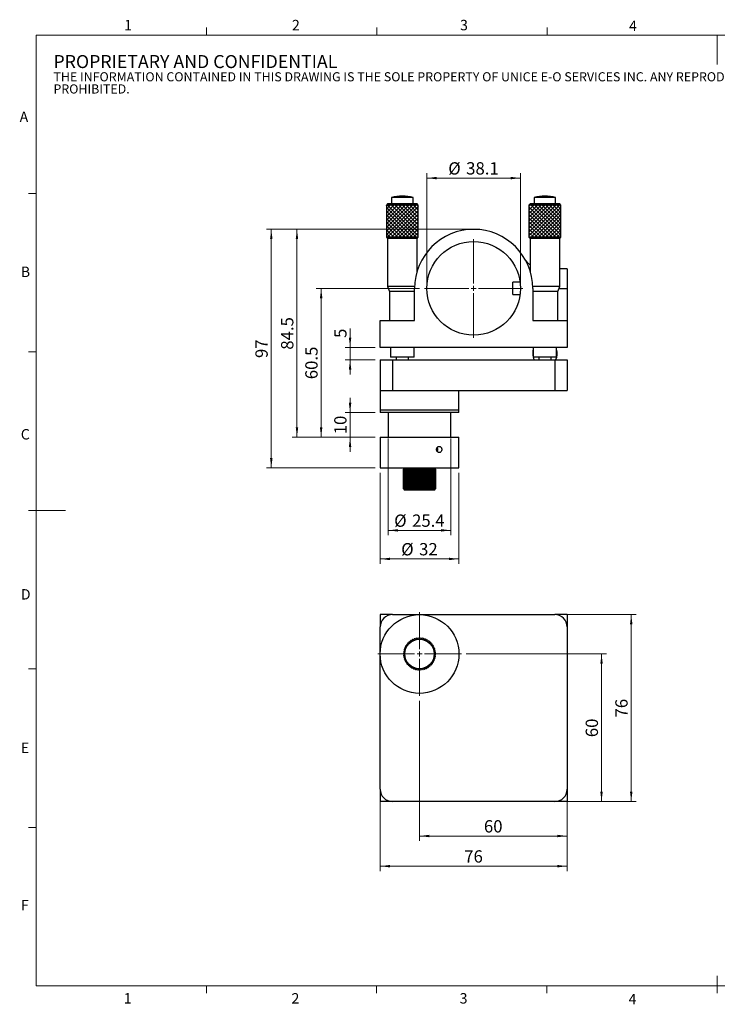
# Model space of a CAD drawing. Units: millimetres. Extents: x 5 to 289, y 4 to 204.
# Drawn here: x 5 to 147, y 4 to 204 of the extents above; entities that cross this region are included whole.
import ezdxf

# ---------------------------------------------------------------- set-up
doc = ezdxf.new("R2010")
doc.units = ezdxf.units.MM
doc.linetypes.add('HIDDEN', pattern=[1.905, 1.27, -0.635])
doc.layers.add('SLD-0', color=179, linetype='Continuous', lineweight=15)
doc.styles.add('SLDTEXTSTYLE0', font='TXT', dxfattribs={"width": 0.605})
doc.dimstyles.new('SLDDIMSTYLE0', dxfattribs={"dimtxt": 2.5, "dimasz": 2, "dimexe": 0, "dimexo": 0.0625, "dimtad": 1, "dimlfac": 2, "dimrnd": 1e-09, "dimzin": 12, "dimdsep": 46, "dimtxsty": 'SLDTEXTSTYLE0', "dimsah": 1, "dimcen": 0.09, "dimadec": 0, "dimazin": 3, "dimtfac": 1, "dimtofl": 0, "dimtmove": 0, "dimatfit": 3, "dimfxl": 1, "dimfrac": 2, "dimtolj": 1, "dimtzin": 12, "dimarcsym": 0})
doc.dimstyles.new('SLDDIMSTYLE1', dxfattribs={"dimtxt": 2.5, "dimasz": 2, "dimexe": 0, "dimexo": 0.0625, "dimtad": 1, "dimlfac": 2, "dimrnd": 1e-09, "dimzin": 12, "dimdsep": 46, "dimtxsty": 'SLDTEXTSTYLE0', "dimsah": 1, "dimcen": 0.09, "dimadec": 0, "dimazin": 3, "dimtfac": 1, "dimtmove": 0, "dimatfit": 0, "dimfxl": 1, "dimfrac": 2, "dimtolj": 1, "dimtzin": 12, "dimarcsym": 0})

# ---------------------------------------------------------------- blocks, each defined once
blk = doc.blocks.new('SW_NOTE_0')
at = {"color": 0, "linetype": 'Continuous', "lineweight": 0, "attachment_point": 1, "style": 'SLDTEXTSTYLE0'}
for s, insert, char_height in [('PROPRIETARY AND CONFIDENTIAL', (0, 3.41), 2.6458), ('THE INFORMATION CONTAINED IN THIS DRAWING IS THE SOLE PROPERTY OF UNICE E-O SERVICES INC. ANY REPRODUCTION IN PART OR AS A WHOLE WITHOUT THE WRITTEN PERMISSION OF UNICE E-O SERVICES INC IS', (0, -0.08), 1.85208), ('PROHIBITED.', (0, -2.55), 1.8521)]:
    blk.add_mtext(s, dxfattribs=dict(at, insert=insert, char_height=char_height))
blk = doc.blocks.new('_D')
at = {"layer": 'SLD-0', "color": 7}
for p, q in [((86.66, 66.06), (86.66, 37.56)), ((116.66, 47.06), (116.66, 37.56)), ((86.66, 38.56), (116.66, 38.56))]:
    blk.add_line(p, q, dxfattribs=at)
for points in [[(86.66, 38.56), (88.66, 38.31), (88.66, 38.81)], [(116.66, 38.56), (114.66, 38.81), (114.66, 38.31)]]:
    blk.add_solid(points, dxfattribs=at)
at = {"layer": 'SLD-0', "color": 7, "insert": (99.75, 41.78), "char_height": 2.5, "attachment_point": 1, "style": 'SLDTEXTSTYLE0'}
blk.add_mtext('60', dxfattribs=at)
blk = doc.blocks.new('_D_1')
at = {"layer": 'SLD-0', "color": 7}
for p, q in [((96.16, 75.56), (124.66, 75.56)), ((123.66, 75.56), (123.66, 45.56)), ((115.16, 45.56), (124.66, 45.56))]:
    blk.add_line(p, q, dxfattribs=at)
for points in [[(123.66, 75.56), (123.41, 73.56), (123.91, 73.56)], [(123.66, 45.56), (123.91, 47.56), (123.41, 47.56)]]:
    blk.add_solid(points, dxfattribs=at)
at = {"layer": 'SLD-0', "color": 7, "insert": (120.44, 58.65), "char_height": 2.5, "attachment_point": 1, "rotation": 90, "style": 'SLDTEXTSTYLE0'}
blk.add_mtext('60', dxfattribs=at)
blk = doc.blocks.new('_D_2')
at = {"layer": 'SLD-0', "color": 7}
for p, q in [((78.66, 47.06), (78.66, 31.43)), ((116.66, 47.06), (116.66, 31.43)), ((78.66, 32.43), (116.66, 32.43))]:
    blk.add_line(p, q, dxfattribs=at)
for points in [[(78.66, 32.43), (80.66, 32.18), (80.66, 32.68)], [(116.66, 32.43), (114.66, 32.68), (114.66, 32.18)]]:
    blk.add_solid(points, dxfattribs=at)
at = {"layer": 'SLD-0', "color": 7, "insert": (95.75, 35.66), "char_height": 2.5, "attachment_point": 1, "style": 'SLDTEXTSTYLE0'}
blk.add_mtext('76', dxfattribs=at)
blk = doc.blocks.new('_D_3')
at = {"layer": 'SLD-0', "color": 7}
for p, q in [((115.16, 83.56), (130.7, 83.56)), ((129.7, 45.56), (129.7, 83.56)), ((115.16, 45.56), (130.7, 45.56))]:
    blk.add_line(p, q, dxfattribs=at)
for points in [[(129.7, 83.56), (129.45, 81.56), (129.95, 81.56)], [(129.7, 45.56), (129.95, 47.56), (129.45, 47.56)]]:
    blk.add_solid(points, dxfattribs=at)
at = {"layer": 'SLD-0', "color": 7, "insert": (126.47, 62.65), "char_height": 2.5, "attachment_point": 1, "rotation": 90, "style": 'SLDTEXTSTYLE0'}
blk.add_mtext('76', dxfattribs=at)
blk = doc.blocks.new('SW_CENTERMARKSYMBOL_0')
at = {"layer": 'SLD-0', "color": 0}
for p, q in [((0, 1), (0, 8.5)), ((-1, 0), (-8.5, 0)), ((0, 0), (-0.5, 0)), ((0, 0), (0, 0.5)), ((0, 0), (0, -0.5)), ((0, 0), (0.5, 0)), ((1, 0), (8.5, 0)), ((0, -1), (0, -8.5))]:
    blk.add_line(p, q, dxfattribs=at)
blk = doc.blocks.new('_D_4')
at = {"layer": 'SLD-0', "color": 7}
for p, q in [((96.66, 161.88), (55.52, 161.88)), ((56.52, 161.88), (56.52, 113.38)), ((77.66, 113.38), (55.52, 113.38))]:
    blk.add_line(p, q, dxfattribs=at)
for points in [[(56.52, 161.88), (56.27, 159.88), (56.77, 159.88)], [(56.52, 113.38), (56.77, 115.38), (56.27, 115.38)]]:
    blk.add_solid(points, dxfattribs=at)
at = {"layer": 'SLD-0', "color": 7, "insert": (53.29, 135.72), "char_height": 2.5, "attachment_point": 1, "rotation": 90, "style": 'SLDTEXTSTYLE0'}
blk.add_mtext('97', dxfattribs=at)
blk = doc.blocks.new('_D_5')
at = {"layer": 'SLD-0', "color": 7}
for p, q in [((96.66, 161.88), (60.74, 161.88)), ((61.74, 119.63), (61.74, 161.88)), ((77.66, 119.63), (60.74, 119.63))]:
    blk.add_line(p, q, dxfattribs=at)
for points in [[(61.74, 161.88), (61.49, 159.88), (61.99, 159.88)], [(61.74, 119.63), (61.99, 121.63), (61.49, 121.63)]]:
    blk.add_solid(points, dxfattribs=at)
at = {"layer": 'SLD-0', "color": 7, "insert": (58.51, 137.41), "char_height": 2.5, "attachment_point": 1, "rotation": 90, "style": 'SLDTEXTSTYLE0'}
blk.add_mtext('84.5', dxfattribs=at)
blk = doc.blocks.new('_D_6')
at = {"layer": 'SLD-0', "color": 7}
for p, q in [((88.14, 150.88), (88.14, 173.29)), ((88.14, 172.29), (107.19, 172.29)), ((107.19, 150.88), (107.19, 173.29))]:
    blk.add_line(p, q, dxfattribs=at)
for points in [[(88.14, 172.29), (90.14, 172.04), (90.14, 172.54)], [(107.19, 172.29), (105.19, 172.54), (105.19, 172.04)]]:
    blk.add_solid(points, dxfattribs=at)
at = {"layer": 'SLD-0', "color": 7, "char_height": 2.5, "attachment_point": 1, "style": 'SLDTEXTSTYLE0'}
for s, insert in [('%%c', (92.5, 175.51)), ('38.1', (96.14, 175.52))]:
    blk.add_mtext(s, dxfattribs=dict(at, insert=insert))
blk = doc.blocks.new('_D_7')
at = {"layer": 'SLD-0', "color": 7}
for p, q in [((72.54, 124.63), (72.54, 127.63)), ((77.66, 124.63), (71.54, 124.63)), ((72.54, 124.63), (72.54, 119.63)), ((77.66, 119.63), (71.54, 119.63)), ((72.54, 119.63), (72.54, 116.63))]:
    blk.add_line(p, q, dxfattribs=at)
for points in [[(72.54, 124.63), (72.79, 126.63), (72.29, 126.63)], [(72.54, 119.63), (72.29, 117.63), (72.79, 117.63)]]:
    blk.add_solid(points, dxfattribs=at)
at = {"layer": 'SLD-0', "color": 7, "insert": (69.32, 120.22), "char_height": 2.5, "attachment_point": 1, "rotation": 90, "style": 'SLDTEXTSTYLE0'}
blk.add_mtext('10', dxfattribs=at)
blk = doc.blocks.new('_D_8')
at = {"layer": 'SLD-0', "color": 7}
for p, q in [((78.66, 112.38), (78.66, 93.88)), ((94.66, 112.38), (94.66, 93.88)), ((78.66, 94.88), (94.66, 94.88))]:
    blk.add_line(p, q, dxfattribs=at)
for points in [[(78.66, 94.88), (80.66, 94.63), (80.66, 95.13)], [(94.66, 94.88), (92.66, 95.13), (92.66, 94.63)]]:
    blk.add_solid(points, dxfattribs=at)
at = {"layer": 'SLD-0', "color": 7, "char_height": 2.5, "attachment_point": 1, "style": 'SLDTEXTSTYLE0'}
for s, insert in [('%%c', (82.93, 98.1)), ('32', (86.57, 98.11))]:
    blk.add_mtext(s, dxfattribs=dict(at, insert=insert))
blk = doc.blocks.new('_D_9')
at = {"layer": 'SLD-0', "color": 7}
for p, q in [((80.31, 119.34), (80.31, 99.69)), ((93.01, 119.36), (93.01, 99.69)), ((80.31, 100.69), (93.01, 100.69))]:
    blk.add_line(p, q, dxfattribs=at)
for points in [[(80.31, 100.69), (82.31, 100.44), (82.31, 100.94)], [(93.01, 100.69), (91.01, 100.94), (91.01, 100.44)]]:
    blk.add_solid(points, dxfattribs=at)
at = {"layer": 'SLD-0', "color": 7, "char_height": 2.5, "attachment_point": 1, "style": 'SLDTEXTSTYLE0'}
for s, insert in [('%%c', (81.5, 103.91)), ('25.4', (85.14, 103.92))]:
    blk.add_mtext(s, dxfattribs=dict(at, insert=insert))
blk = doc.blocks.new('_D_10')
at = {"layer": 'SLD-0', "color": 7}
for p, q in [((86.64, 149.88), (65.66, 149.88)), ((66.66, 149.88), (66.66, 119.63)), ((77.66, 119.63), (65.66, 119.63))]:
    blk.add_line(p, q, dxfattribs=at)
for points in [[(66.66, 149.88), (66.41, 147.88), (66.91, 147.88)], [(66.66, 119.63), (66.91, 121.63), (66.41, 121.63)]]:
    blk.add_solid(points, dxfattribs=at)
at = {"layer": 'SLD-0', "color": 7, "insert": (63.44, 131.41), "char_height": 2.5, "attachment_point": 1, "rotation": 90, "style": 'SLDTEXTSTYLE0'}
blk.add_mtext('60.5', dxfattribs=at)
blk = doc.blocks.new('_D_11')
at = {"layer": 'SLD-0', "color": 7}
for p, q in [((72.54, 137.88), (72.54, 141.71)), ((77.66, 137.88), (71.54, 137.88)), ((72.54, 137.88), (72.54, 135.38)), ((77.66, 135.38), (71.54, 135.38)), ((72.54, 135.38), (72.54, 132.38))]:
    blk.add_line(p, q, dxfattribs=at)
for points in [[(72.54, 137.88), (72.79, 139.88), (72.29, 139.88)], [(72.54, 135.38), (72.29, 133.38), (72.79, 133.38)]]:
    blk.add_solid(points, dxfattribs=at)
at = {"layer": 'SLD-0', "color": 7, "insert": (69.32, 139.8), "char_height": 2.5, "attachment_point": 1, "rotation": 90, "style": 'SLDTEXTSTYLE0'}
blk.add_mtext('5', dxfattribs=at)
blk = doc.blocks.new('SW_CENTERMARKSYMBOL_1')
at = {"layer": 'SLD-0', "color": 0}
for p, q in [((0, 1), (0, 10.025)), ((-1, 0), (-10.025, 0)), ((0, 0), (-0.5, 0)), ((0, 0), (0, 0.5)), ((0, 0), (0, -0.5)), ((0, 0), (0.5, 0)), ((1, 0), (10.025, 0)), ((0, -1), (0, -10.025))]:
    blk.add_line(p, q, dxfattribs=at)

msp = doc.modelspace()

# ---------------------------------------------------------------- hatches: boundary and pattern name
at = {"linetype": 'Continuous'}
h = msp.add_hatch(dxfattribs=at)
h.set_pattern_fill('ANSI37', scale=0.166667, style=0)
h.paths.add_polyline_path([(86.4118, 160.2526), (86.4118, 166.7776), (79.9118, 166.7776), (79.9118, 160.2526)], flags=0)
h = msp.add_hatch(dxfattribs=at)
h.set_pattern_fill('ANSI37', scale=0.166667, style=0)
h.paths.add_polyline_path([(115.4118, 160.2526), (115.4118, 166.7776), (108.9118, 166.7776), (108.9118, 160.2526)], flags=0)

# ---------------------------------------------------------------- linework, layer by layer
at = {"color": 7, "linetype": 'Continuous', "lineweight": 15}
for p, q in [((43.3208, 201.372), (43.3208, 202.872)), ((77.9508, 201.372), (77.9508, 202.872)), ((112.5808, 201.372), (112.5808, 202.872)), ((147.1908, 201.372), (147.1908, 195.372)), ((8.6908, 169.1652), (7.1908, 169.1652)), ((8.6908, 136.9552), (7.1908, 136.9552)), ((8.6908, 104.7452), (7.1908, 104.7452)), ((8.6908, 104.7436), (14.6908, 104.7436)), ((8.6908, 72.5352), (7.1908, 72.5352)), ((8.6908, 40.3252), (7.1908, 40.3252)), ((147.1908, 8.1152), (147.1908, 10.1152)), ((43.3158, 8.1152), (43.3158, 6.6152)), ((77.9408, 8.1152), (77.9408, 6.6152)), ((112.5658, 8.1152), (112.5658, 6.6152)), ((147.1908, 8.1152), (147.1908, 6.6152))]:
    msp.add_line(p, q, dxfattribs=at)
at = {"color": 7, "linetype": 'Continuous', "lineweight": 0}
for p, q in [((285.6908, 201.372), (8.6908, 201.372)), ((8.6908, 201.372), (8.6908, 8.1152)), ((8.6908, 8.1152), (285.6908, 8.1152))]:
    msp.add_line(p, q, dxfattribs=at)
at = {"color": 7, "linetype": 'Continuous', "lineweight": 30}
for p, q in [((80.9868, 168.3776), (80.9868, 167.0276)), ((83.648, 168.3776), (80.9868, 168.3776)), ((85.3368, 168.3776), (83.648, 168.3776)), ((85.3368, 167.0276), (85.3368, 168.3776)), ((109.9868, 168.3776), (109.9868, 167.0276)), ((114.3368, 168.3776), (109.9868, 168.3776)), ((114.3368, 167.0276), (114.3368, 168.3776)), ((80.1618, 167.0276), (79.9118, 166.7776)), ((79.9118, 166.7776), (79.9118, 160.2526)), ((83.8884, 166.7776), (79.9118, 166.7776)), ((83.8325, 167.0276), (80.1618, 167.0276)), ((86.1618, 167.0276), (83.8325, 167.0276)), ((86.4118, 166.7776), (83.8884, 166.7776)), ((86.4118, 166.7776), (86.1618, 167.0276)), ((86.4118, 160.2526), (86.4118, 166.7776)), ((109.1618, 167.0276), (108.9118, 166.7776)), ((108.9118, 166.7776), (108.9118, 160.2526)), ((115.4118, 166.7776), (108.9118, 166.7776)), ((115.1618, 167.0276), (109.1618, 167.0276)), ((115.4118, 166.7776), (115.1618, 167.0276)), ((115.4118, 160.2526), (115.4118, 166.7776)), ((79.9118, 160.2526), (80.1618, 160.0026)), ((83.8884, 160.2526), (79.9118, 160.2526)), ((86.4118, 160.2526), (83.8884, 160.2526)), ((86.1618, 160.0026), (86.4118, 160.2526)), ((108.9118, 160.2526), (109.1618, 160.0026)), ((115.4118, 160.2526), (108.9118, 160.2526)), ((115.1618, 160.0026), (115.4118, 160.2526)), ((80.1618, 160.0026), (80.1618, 150.2526)), ((83.8325, 160.0026), (80.1618, 160.0026)), ((86.1618, 160.0026), (83.8325, 160.0026)), ((86.1618, 153.3054), (86.1618, 160.0026)), ((109.1618, 160.0026), (109.1618, 153.3054)), ((115.1618, 160.0026), (109.1618, 160.0026)), ((115.1618, 150.2526), (115.1618, 160.0026)), ((116.6618, 153.8776), (115.1618, 153.8776)), ((116.6618, 153.8776), (116.6618, 149.8776)), ((80.1618, 150.2526), (80.5368, 149.2526)), ((83.8325, 150.2526), (80.1618, 150.2526)), ((85.6676, 150.2526), (83.8325, 150.2526)), ((107.1044, 151.1276), (105.6618, 151.1276)), ((105.6618, 148.6276), (105.6618, 151.1276)), ((115.1618, 150.2526), (109.6559, 150.2526)), ((114.7868, 149.2526), (115.1618, 150.2526)), ((80.5368, 149.2526), (80.5368, 143.3776)), ((83.7486, 149.2526), (80.5368, 149.2526)), ((85.6618, 149.2526), (83.7486, 149.2526)), ((85.6618, 143.3776), (85.6618, 149.8776)), ((105.6618, 148.6276), (107.1044, 148.6276)), ((109.6618, 149.8776), (109.6618, 143.3776)), ((114.7868, 149.2526), (109.6618, 149.2526)), ((114.7868, 143.3776), (114.7868, 149.2526)), ((116.6618, 149.8776), (116.6618, 143.3776)), ((78.6618, 137.8776), (78.6618, 143.3776)), ((78.6618, 143.3776), (85.6618, 143.3776)), ((109.6618, 143.3776), (116.6618, 143.3776)), ((116.6618, 143.3776), (116.6618, 137.8776)), ((116.6618, 137.8776), (78.6618, 137.8776)), ((80.7868, 137.8776), (80.7868, 135.8776)), ((85.5368, 135.8776), (85.5368, 137.8776)), ((109.7868, 137.8776), (109.7868, 135.8776)), ((114.5368, 135.8776), (114.5368, 137.8776)), ((78.6618, 135.3776), (78.6618, 129.1276)), ((78.6618, 135.3776), (81.1618, 135.3776)), ((83.6927, 135.8776), (80.7868, 135.8776)), ((81.1618, 135.3776), (81.1618, 129.1276)), ((81.1618, 135.3776), (114.1618, 135.3776)), ((81.9118, 135.8776), (81.9118, 135.3776)), ((85.5368, 135.8776), (83.6927, 135.8776)), ((84.4118, 135.3776), (84.4118, 135.8776)), ((114.5368, 135.8776), (109.7868, 135.8776)), ((110.9118, 135.8776), (110.9118, 135.3776)), ((113.4118, 135.3776), (113.4118, 135.8776)), ((114.1618, 135.3776), (114.1618, 129.1276)), ((114.1618, 135.3776), (116.6618, 135.3776)), ((116.6618, 135.3776), (116.6618, 129.1276)), ((78.6618, 129.1276), (78.6618, 125.1276)), ((78.6618, 129.1276), (81.1618, 129.1276)), ((81.1618, 129.1276), (114.1618, 129.1276)), ((94.6618, 125.1276), (94.6618, 129.1276)), ((114.1618, 129.1276), (116.6618, 129.1276)), ((78.6618, 125.1276), (78.6618, 124.6276)), ((84.275, 125.1276), (78.6618, 125.1276)), ((94.2974, 125.1276), (78.6618, 125.1276)), ((94.2974, 124.6276), (78.6618, 124.6276)), ((80.3118, 124.6276), (80.3118, 119.6276)), ((94.6618, 125.1276), (84.275, 125.1276)), ((93.0118, 119.6276), (93.0118, 124.6276)), ((94.6618, 125.1276), (94.2974, 125.1276)), ((94.6618, 124.6276), (94.2974, 124.6276)), ((94.6618, 124.6276), (94.6618, 125.1276)), ((78.6618, 119.6276), (78.6618, 113.3776)), ((78.6618, 119.6276), (79.731, 119.6276)), ((79.731, 119.6276), (94.6618, 119.6276)), ((94.6618, 113.3776), (94.6618, 119.6276)), ((78.6618, 113.3776), (79.731, 113.3776)), ((79.731, 113.3776), (94.6618, 113.3776)), ((83.412, 113.1276), (83.4977, 113.213)), ((83.417, 113.1276), (83.412, 113.1276)), ((83.412, 113.1276), (83.412, 109.1276)), ((83.6729, 113.3752), (83.417, 113.1276)), ((83.417, 109.1276), (83.417, 113.1276)), ((83.4406, 113.1276), (83.6729, 113.3752)), ((83.4629, 113.1276), (83.4406, 113.1276)), ((83.4406, 113.1276), (83.4406, 109.1276)), ((83.7291, 113.3752), (83.4629, 113.1276)), ((83.4629, 109.1276), (83.4629, 113.1276)), ((83.6618, 113.3776), (83.4974, 113.2133)), ((83.5162, 113.1276), (83.7291, 113.3752)), ((83.5554, 113.1276), (83.5162, 113.1276)), ((83.5162, 113.1276), (83.5162, 109.1276)), ((83.828, 113.3752), (83.5554, 113.1276)), ((83.5554, 109.1276), (83.5554, 113.1276)), ((83.6376, 113.1276), (83.828, 113.3752)), ((83.6933, 113.1276), (83.6376, 113.1276)), ((83.6376, 113.1276), (83.6376, 109.1276)), ((83.9682, 113.3752), (83.6933, 113.1276)), ((83.6933, 109.1276), (83.6933, 113.1276)), ((83.8032, 113.1276), (83.9682, 113.3752)), ((83.8744, 113.1276), (83.8032, 113.1276)), ((83.8032, 113.1276), (83.8032, 109.1276)), ((84.1477, 113.3752), (83.8744, 113.1276)), ((83.8744, 109.1276), (83.8744, 113.1276)), ((84.0104, 113.1276), (84.1477, 113.3752)), ((84.0962, 113.1276), (84.0104, 113.1276)), ((84.0104, 113.1276), (84.0104, 109.1276)), ((84.3639, 113.3752), (84.0962, 113.1276)), ((84.0962, 109.1276), (84.0962, 113.1276)), ((84.2563, 113.1276), (84.3639, 113.3752)), ((84.3553, 113.1276), (84.2563, 113.1276)), ((84.2563, 113.1276), (84.2563, 109.1276)), ((84.6136, 113.3752), (84.3553, 113.1276)), ((84.3553, 109.1276), (84.3553, 113.1276)), ((84.5373, 113.1276), (84.6136, 113.3752)), ((84.6482, 113.1276), (84.5373, 113.1276)), ((84.5373, 113.1276), (84.5373, 109.1276)), ((84.8931, 113.3752), (84.6482, 113.1276)), ((84.6482, 109.1276), (84.6482, 113.1276)), ((84.8492, 113.1276), (84.8931, 113.3752)), ((84.9703, 113.1276), (84.8492, 113.1276)), ((84.8492, 113.1276), (84.8492, 109.1276)), ((85.1985, 113.3752), (84.9703, 113.1276)), ((84.9703, 109.1276), (84.9703, 113.1276)), ((85.1876, 113.1276), (85.1985, 113.3752)), ((85.3172, 113.1276), (85.1876, 113.1276)), ((85.1876, 113.1276), (85.1876, 109.1276)), ((85.5251, 113.3752), (85.3172, 113.1276)), ((85.3172, 109.1276), (85.3172, 113.1276)), ((85.5475, 113.1276), (85.5251, 113.3752)), ((85.5251, 113.3752), (85.5251, 108.88)), ((85.6836, 113.1276), (85.5475, 113.1276)), ((85.5475, 113.1276), (85.5475, 109.1276)), ((85.8684, 113.3752), (85.6836, 113.1276)), ((85.6836, 109.1276), (85.6836, 113.1276)), ((85.9236, 113.1276), (85.8684, 113.3752)), ((85.8684, 113.3752), (85.8684, 108.88)), ((86.0643, 113.1276), (85.9236, 113.1276)), ((85.9236, 113.1276), (85.9236, 109.1276)), ((86.2232, 113.3752), (86.0643, 113.1276)), ((86.0643, 109.1276), (86.0643, 113.1276)), ((86.3105, 113.1276), (86.2232, 113.3752)), ((86.2232, 113.3752), (86.2232, 108.88)), ((86.4538, 113.1276), (86.3105, 113.1276)), ((86.3105, 113.1276), (86.3105, 109.1276)), ((86.5844, 113.3752), (86.4538, 113.1276)), ((86.4538, 109.1276), (86.4538, 113.1276)), ((86.7025, 113.1276), (86.5844, 113.3752)), ((86.5844, 113.3752), (86.5844, 108.88)), ((86.8462, 113.1276), (86.7025, 113.1276)), ((86.7025, 113.1276), (86.7025, 109.1276)), ((86.9468, 113.3752), (86.8462, 113.1276)), ((86.8462, 109.1276), (86.8462, 113.1276)), ((87.0939, 113.1276), (86.9468, 113.3752)), ((86.9468, 113.3752), (86.9468, 108.88)), ((87.236, 113.1276), (87.0939, 113.1276)), ((87.0939, 113.1276), (87.0939, 109.1276)), ((87.305, 113.3752), (87.236, 113.1276)), ((87.236, 109.1276), (87.236, 113.1276)), ((87.479, 113.1276), (87.305, 113.3752)), ((87.305, 113.3752), (87.305, 108.88)), ((87.6174, 113.1276), (87.479, 113.1276)), ((87.479, 113.1276), (87.479, 109.1276)), ((87.6538, 113.3752), (87.6174, 113.1276)), ((87.6174, 109.1276), (87.6174, 113.1276)), ((87.8522, 113.1276), (87.6538, 113.3752)), ((87.6538, 113.3752), (87.6538, 108.88)), ((87.9848, 113.1276), (87.8522, 113.1276)), ((87.8522, 113.1276), (87.8522, 109.1276)), ((87.9881, 113.3752), (87.9848, 113.1276)), ((87.9848, 109.1276), (87.9848, 113.1276)), ((88.2081, 113.1276), (87.9881, 113.3752)), ((87.9881, 113.3752), (87.9881, 108.88)), ((88.333, 113.1276), (88.2081, 113.1276)), ((88.2081, 113.1276), (88.2081, 109.1276)), ((88.5413, 113.1276), (88.3031, 113.3752)), ((88.3031, 113.3752), (88.333, 113.1276)), ((88.333, 109.1276), (88.333, 113.1276)), ((88.6568, 113.1276), (88.5413, 113.1276)), ((88.5413, 113.1276), (88.5413, 109.1276)), ((88.8472, 113.1276), (88.5942, 113.3752)), ((88.5942, 113.3752), (88.6568, 113.1276)), ((88.6568, 109.1276), (88.6568, 113.1276)), ((88.9515, 113.1276), (88.8472, 113.1276)), ((88.8472, 113.1276), (88.8472, 109.1276)), ((89.1212, 113.1276), (88.8571, 113.3752)), ((88.8571, 113.3752), (88.9515, 113.1276)), ((88.9515, 109.1276), (88.9515, 113.1276)), ((89.3594, 113.1276), (89.088, 113.3752)), ((89.088, 113.3752), (89.2128, 113.1276)), ((89.2128, 113.1276), (89.1212, 113.1276)), ((89.1212, 113.1276), (89.1212, 109.1276)), ((89.2128, 109.1276), (89.2128, 113.1276)), ((89.5582, 113.1276), (89.2835, 113.3752)), ((89.2835, 113.3752), (89.4369, 113.1276)), ((89.4369, 113.1276), (89.3594, 113.1276)), ((89.3594, 113.1276), (89.3594, 109.1276)), ((89.4369, 109.1276), (89.4369, 113.1276)), ((89.7148, 113.1276), (89.4407, 113.3752)), ((89.4407, 113.3752), (89.6206, 113.1276)), ((89.5575, 113.3752), (89.7611, 113.1276)), ((89.8268, 113.1276), (89.5575, 113.3752)), ((89.6206, 113.1276), (89.5582, 113.1276)), ((89.5582, 113.1276), (89.5582, 109.1276)), ((89.6206, 109.1276), (89.6206, 113.1276)), ((89.8927, 113.1276), (89.632, 113.3752)), ((89.632, 113.3752), (89.8564, 113.1276)), ((89.8261, 113.2133), (89.6618, 113.3776)), ((89.9115, 113.1276), (89.6632, 113.3752)), ((89.6632, 113.3752), (89.9051, 113.1276)), ((89.7611, 113.1276), (89.7148, 113.1276)), ((89.7148, 113.1276), (89.7148, 109.1276)), ((89.7611, 109.1276), (89.7611, 113.1276)), ((89.8564, 113.1276), (89.8268, 113.1276)), ((89.8268, 113.1276), (89.8268, 109.1276)), ((89.8564, 109.1276), (89.8564, 113.1276)), ((89.9051, 113.1276), (89.8927, 113.1276)), ((89.8927, 113.1276), (89.8927, 109.1276)), ((89.9051, 109.1276), (89.9051, 113.1276)), ((89.9115, 113.1276), (89.9115, 109.1276)), ((83.4977, 109.0422), (83.412, 109.1276)), ((83.412, 109.1276), (83.417, 109.1276)), ((83.417, 109.1276), (83.6729, 108.88)), ((83.6729, 108.88), (83.4406, 109.1276)), ((83.4406, 109.1276), (83.4629, 109.1276)), ((83.4629, 109.1276), (83.7291, 108.88)), ((83.4974, 109.0419), (83.6618, 108.8776)), ((83.7291, 108.88), (83.5162, 109.1276)), ((83.5162, 109.1276), (83.5554, 109.1276)), ((83.5554, 109.1276), (83.828, 108.88)), ((83.828, 108.88), (83.6376, 109.1276)), ((83.6376, 109.1276), (83.6933, 109.1276)), ((86.2236, 108.8776), (83.6618, 108.8776)), ((83.6933, 109.1276), (83.9682, 108.88)), ((83.9682, 108.88), (83.8032, 109.1276)), ((83.8032, 109.1276), (83.8744, 109.1276)), ((83.8744, 109.1276), (84.1477, 108.88)), ((84.1477, 108.88), (84.0104, 109.1276)), ((84.0104, 109.1276), (84.0962, 109.1276)), ((84.0962, 109.1276), (84.3639, 108.88)), ((84.3639, 108.88), (84.2563, 109.1276)), ((84.2563, 109.1276), (84.3553, 109.1276)), ((84.3553, 109.1276), (84.6136, 108.88)), ((84.6136, 108.88), (84.5373, 109.1276)), ((84.5373, 109.1276), (84.6482, 109.1276)), ((84.6482, 109.1276), (84.8931, 108.88)), ((84.8931, 108.88), (84.8492, 109.1276)), ((84.8492, 109.1276), (84.9703, 109.1276)), ((84.9703, 109.1276), (85.1985, 108.88)), ((85.1985, 108.88), (85.1876, 109.1276)), ((85.1876, 109.1276), (85.3172, 109.1276)), ((85.3172, 109.1276), (85.5251, 108.88)), ((85.5251, 108.88), (85.5475, 109.1276)), ((85.5475, 109.1276), (85.6836, 109.1276)), ((85.6836, 109.1276), (85.8684, 108.88)), ((85.8684, 108.88), (85.9236, 109.1276)), ((85.9236, 109.1276), (86.0643, 109.1276)), ((86.0643, 109.1276), (86.2232, 108.88)), ((86.2232, 108.88), (86.3105, 109.1276)), ((89.6618, 108.8776), (86.2236, 108.8776)), ((86.3105, 109.1276), (86.4538, 109.1276)), ((86.4538, 109.1276), (86.5844, 108.88)), ((86.5844, 108.88), (86.7025, 109.1276)), ((86.7025, 109.1276), (86.8462, 109.1276)), ((86.8462, 109.1276), (86.9468, 108.88)), ((86.9468, 108.88), (87.0939, 109.1276)), ((87.0939, 109.1276), (87.236, 109.1276)), ((87.236, 109.1276), (87.305, 108.88)), ((87.305, 108.88), (87.479, 109.1276)), ((87.479, 109.1276), (87.6174, 109.1276)), ((87.6174, 109.1276), (87.6538, 108.88)), ((87.6538, 108.88), (87.8522, 109.1276)), ((87.8522, 109.1276), (87.9848, 109.1276)), ((87.9848, 109.1276), (87.9881, 108.88)), ((87.9881, 108.88), (88.2081, 109.1276)), ((88.2081, 109.1276), (88.333, 109.1276)), ((88.333, 109.1276), (88.3031, 108.88)), ((88.3031, 108.88), (88.5413, 109.1276)), ((88.5413, 109.1276), (88.6568, 109.1276)), ((88.6568, 109.1276), (88.5942, 108.88)), ((88.5942, 108.88), (88.8472, 109.1276)), ((88.8472, 109.1276), (88.9515, 109.1276)), ((88.9515, 109.1276), (88.8571, 108.88)), ((88.8571, 108.88), (89.1212, 109.1276)), ((89.2128, 109.1276), (89.088, 108.88)), ((89.088, 108.88), (89.3594, 109.1276)), ((89.1212, 109.1276), (89.2128, 109.1276)), ((89.4369, 109.1276), (89.2835, 108.88)), ((89.2835, 108.88), (89.5582, 109.1276)), ((89.3594, 109.1276), (89.4369, 109.1276)), ((89.6206, 109.1276), (89.4407, 108.88)), ((89.4407, 108.88), (89.7148, 109.1276)), ((89.7611, 109.1276), (89.5575, 108.88)), ((89.5575, 108.88), (89.8268, 109.1276)), ((89.5582, 109.1276), (89.6206, 109.1276)), ((89.8564, 109.1276), (89.632, 108.88)), ((89.632, 108.88), (89.8927, 109.1276)), ((89.6618, 108.8776), (89.8261, 109.0419)), ((89.9051, 109.1276), (89.6632, 108.88)), ((89.6632, 108.88), (89.9115, 109.1276)), ((89.7148, 109.1276), (89.7611, 109.1276)), ((89.8268, 109.1276), (89.8564, 109.1276)), ((89.8927, 109.1276), (89.9051, 109.1276)), ((78.6618, 83.5623), (78.6618, 81.0623)), ((81.1618, 83.5623), (78.6618, 83.5623)), ((81.1618, 83.5623), (114.1618, 83.5623)), ((90.1158, 82.8052), (90.1036, 82.784)), ((91.1866, 82.1597), (91.1988, 82.1809)), ((116.6618, 83.5623), (114.1618, 83.5623)), ((116.6618, 83.5623), (116.6618, 81.0623)), ((78.6618, 48.0623), (78.6618, 81.0623)), ((116.6618, 81.0623), (116.6618, 48.0623)), ((84.6482, 78.1133), (84.8931, 77.9885)), ((84.8931, 77.9885), (84.8492, 78.2599)), ((84.9703, 78.3374), (85.1985, 78.184)), ((85.1985, 78.184), (85.1876, 78.4587)), ((85.3172, 78.5211), (85.5251, 78.3412)), ((85.5251, 78.3412), (85.5475, 78.6153)), ((85.6836, 78.6616), (85.8684, 78.458)), ((85.8684, 78.458), (85.9236, 78.7273)), ((86.0643, 78.7569), (86.2232, 78.5325)), ((86.2232, 78.5325), (86.3105, 78.7932)), ((86.4538, 78.8056), (86.5844, 78.5637)), ((86.5844, 78.5637), (86.7025, 78.812)), ((86.8462, 78.807), (86.9468, 78.5511)), ((86.9468, 78.5511), (87.0939, 78.7834)), ((87.236, 78.7612), (87.305, 78.495)), ((87.305, 78.495), (87.479, 78.7078)), ((87.6174, 78.6686), (87.6538, 78.3961)), ((87.6538, 78.3961), (87.8522, 78.5864)), ((87.9848, 78.5308), (87.9881, 78.2558)), ((87.9881, 78.2558), (88.2081, 78.4209)), ((88.333, 78.3497), (88.3031, 78.0763)), ((88.3031, 78.0763), (88.5413, 78.2136)), ((88.6568, 78.1279), (88.5942, 77.8601)), ((83.4629, 76.1365), (83.7291, 76.2055)), ((83.7291, 76.2055), (83.5162, 76.3795)), ((83.5554, 76.5179), (83.828, 76.5543)), ((83.828, 76.5543), (83.6376, 76.7527)), ((83.6933, 76.8854), (83.9682, 76.8886)), ((83.9682, 76.8886), (83.8032, 77.1086)), ((83.8744, 77.2335), (84.1477, 77.2036)), ((84.1477, 77.2036), (84.0104, 77.4419)), ((84.0962, 77.5573), (84.3639, 77.4947)), ((84.3639, 77.4947), (84.2563, 77.7477)), ((84.3553, 77.852), (84.6136, 77.7576)), ((84.6136, 77.7576), (84.5373, 78.0218)), ((88.5942, 77.8601), (88.8472, 77.9677)), ((88.9515, 77.8687), (88.8571, 77.6105)), ((88.8571, 77.6105), (89.1212, 77.6868)), ((89.2128, 77.5759), (89.088, 77.3309)), ((89.088, 77.3309), (89.3594, 77.3748)), ((89.4369, 77.2537), (89.2835, 77.0256)), ((89.2835, 77.0256), (89.5582, 77.0365)), ((89.6206, 76.9069), (89.4407, 76.6989)), ((89.4407, 76.6989), (89.7148, 76.6766)), ((89.7611, 76.5404), (89.5575, 76.3556)), ((89.5575, 76.3556), (89.8268, 76.3005)), ((89.8564, 76.1597), (89.632, 76.0008)), ((83.6603, 75.485), (83.412, 75.603)), ((83.417, 75.7467), (83.6729, 75.8473)), ((83.4184, 75.3543), (83.6603, 75.485)), ((83.6915, 75.1237), (83.4308, 75.211)), ((83.6729, 75.8473), (83.4406, 75.9944)), ((83.4671, 74.9648), (83.6915, 75.1237)), ((83.7661, 74.7689), (83.4967, 74.8241)), ((83.5625, 74.5841), (83.7661, 74.7689)), ((83.8828, 74.4257), (83.6088, 74.448)), ((83.703, 74.2177), (83.8828, 74.4257)), ((84.0401, 74.099), (83.7653, 74.0881)), ((83.8866, 73.8708), (84.0401, 74.099)), ((89.6303, 74.2392), (89.3553, 74.2359)), ((89.3553, 74.2359), (89.5203, 74.016)), ((89.7681, 74.6067), (89.4956, 74.5703)), ((89.4956, 74.5703), (89.6859, 74.3718)), ((89.8606, 74.9881), (89.5945, 74.9191)), ((89.5945, 74.9191), (89.8073, 74.745)), ((89.632, 76.0008), (89.8927, 75.9136)), ((89.9065, 75.3778), (89.6506, 75.2773)), ((89.6506, 75.2773), (89.8829, 75.1301)), ((89.9051, 75.7703), (89.6632, 75.6396)), ((89.6632, 75.6396), (89.9115, 75.5216)), ((84.2356, 73.7936), (83.9641, 73.7497)), ((84.1107, 73.5487), (84.2356, 73.7936)), ((84.4664, 73.5141), (84.2023, 73.4378)), ((84.372, 73.2559), (84.4664, 73.5141)), ((84.7293, 73.2644), (84.4763, 73.1568)), ((84.6667, 72.9967), (84.7293, 73.2644)), ((85.0204, 73.0482), (84.7822, 72.9109)), ((84.9905, 72.7749), (85.0204, 73.0482)), ((85.3354, 72.8687), (85.1155, 72.7037)), ((85.3387, 72.5938), (85.3354, 72.8687)), ((85.6697, 72.7285), (85.4713, 72.5382)), ((85.7061, 72.4559), (85.6697, 72.7285)), ((86.0186, 72.6296), (85.8445, 72.4167)), ((86.0875, 72.3634), (86.0186, 72.6296)), ((86.3767, 72.5734), (86.2296, 72.3411)), ((86.4773, 72.3175), (86.3767, 72.5734)), ((86.7391, 72.5609), (86.621, 72.3125)), ((86.8698, 72.3189), (86.7391, 72.5609)), ((87.1003, 72.5921), (87.013, 72.3313)), ((87.2592, 72.3677), (87.1003, 72.5921)), ((87.4551, 72.6666), (87.3999, 72.3972)), ((87.6399, 72.463), (87.4551, 72.6666)), ((87.7984, 72.7833), (87.7761, 72.5093)), ((88.0064, 72.6035), (87.7984, 72.7833)), ((88.3532, 72.7871), (88.1251, 72.9406)), ((88.1251, 72.9406), (88.1359, 72.6658)), ((88.6754, 73.0112), (88.4304, 73.1361)), ((88.4304, 73.1361), (88.4743, 72.8647)), ((88.9682, 73.2725), (88.7099, 73.367)), ((88.7099, 73.367), (88.7863, 73.1028)), ((89.2274, 73.5672), (88.9596, 73.6299)), ((88.9596, 73.6299), (89.0672, 73.3768)), ((89.4491, 73.891), (89.1758, 73.9209)), ((89.1758, 73.9209), (89.3131, 73.6827)), ((78.6618, 48.0623), (78.6618, 45.5623)), ((116.6618, 48.0623), (116.6618, 45.5623)), ((81.1618, 45.5623), (78.6618, 45.5623)), ((114.1618, 45.5623), (81.1618, 45.5623)), ((116.6618, 45.5623), (114.1618, 45.5623))]:
    msp.add_line(p, q, dxfattribs=at)
at = {"color": 8, "linetype": 'Continuous', "lineweight": 30}
msp.add_line((115.0211, 149.8776), (116.6618, 149.8776), dxfattribs=at)
at = {"color": 7, "linetype": 'Continuous', "lineweight": 30}
for centre, radius in [((97.6618, 149.8776), 9.525), ((86.6618, 75.5623), 8), ((86.6618, 75.5623), 3)]:
    msp.add_circle(centre, radius, dxfattribs=at)
for centre, radius, start, end in [((83.1618, 159.0413), 9.5863, 76.886107, 103.113893), ((112.1618, 159.0413), 9.5863, 76.886107, 103.113893), ((97.6618, 149.8776), 12, 0, 180), ((112.1618, 136.6276), 2.5, 161.805128, 181.981219), ((112.1618, 136.6276), 2.5, 181.981219, 210), ((112.1618, 136.6276), 2.5, 330, 18.194872), ((81.1618, 81.0623), 2.5, 90, 180), ((114.1618, 81.0623), 2.5, 0, 90), ((86.6618, 75.5623), 3.25, 128.28493, 130.820491), ((86.6618, 75.5623), 3.25, 121.361854, 123.897414), ((86.6618, 75.5623), 3.25, 114.438777, 116.974337), ((86.6618, 75.5623), 3.25, 107.5157, 110.05126), ((86.6618, 75.5623), 3.25, 100.592623, 103.128183), ((86.6618, 75.5623), 3.25, 93.669546, 96.205106), ((86.6618, 75.5623), 3.25, 86.746469, 89.282029), ((86.6618, 75.5623), 3.25, 79.823392, 82.358952), ((86.6618, 75.5623), 3.25, 72.900315, 75.435875), ((86.6618, 75.5623), 3.25, 65.977238, 68.512798), ((86.6618, 75.5623), 3.25, 59.054161, 61.589721), ((86.6618, 75.5623), 3.25, 52.131084, 54.666644), ((86.6618, 75.5623), 3.25, 169.823392, 172.358952), ((86.6618, 75.5623), 3.25, 162.900315, 165.435875), ((86.6618, 75.5623), 3.25, 155.977238, 158.512798), ((86.6618, 75.5623), 3.25, 149.054161, 151.589721), ((86.6618, 75.5623), 3.25, 142.131084, 144.666644), ((86.6618, 75.5623), 3.25, 135.208007, 137.743567), ((86.6618, 75.5623), 3.25, 45.208007, 47.743567), ((86.6618, 75.5623), 3.25, 38.28493, 40.820491), ((86.6618, 75.5623), 3.25, 31.361854, 33.897414), ((86.6618, 75.5623), 3.25, 24.438777, 26.974337), ((86.6618, 75.5623), 3.25, 17.5157, 20.05126), ((86.6618, 75.5623), 3.25, 10.592623, 13.128183), ((86.6618, 75.5623), 3.25, 176.746469, 179.282029), ((86.6618, 75.5623), 3.25, 183.669546, 186.205106), ((86.6618, 75.5623), 3.25, 190.592623, 193.128183), ((86.6618, 75.5623), 3.25, 197.5157, 200.05126), ((86.6618, 75.5623), 3.25, 204.438777, 206.974337), ((86.6618, 75.5623), 3.25, 335.977238, 338.512798), ((86.6618, 75.5623), 3.25, 342.900315, 345.435875), ((86.6618, 75.5623), 3.25, 349.823392, 352.358952), ((86.6618, 75.5623), 3.25, 3.669546, 6.205106), ((86.6618, 75.5623), 3.25, 356.746469, 359.282029), ((86.6618, 75.5623), 3.25, 211.361854, 213.897414), ((86.6618, 75.5623), 3.25, 218.28493, 220.820491), ((86.6618, 75.5623), 3.25, 225.208007, 227.743567), ((86.6618, 75.5623), 3.25, 232.131084, 234.666644), ((86.6618, 75.5623), 3.25, 239.054161, 241.589721), ((86.6618, 75.5623), 3.25, 245.977238, 248.512798), ((86.6618, 75.5623), 3.25, 252.900315, 255.435875), ((86.6618, 75.5623), 3.25, 259.823392, 262.358952), ((86.6618, 75.5623), 3.25, 266.746469, 269.282029), ((86.6618, 75.5623), 3.25, 273.669546, 276.205106), ((86.6618, 75.5623), 3.25, 280.592623, 283.128183), ((86.6618, 75.5623), 3.25, 287.5157, 290.05126), ((86.6618, 75.5623), 3.25, 294.438777, 296.974337), ((86.6618, 75.5623), 3.25, 301.361854, 303.897414), ((86.6618, 75.5623), 3.25, 308.28493, 310.820491), ((86.6618, 75.5623), 3.25, 315.208007, 317.743567), ((86.6618, 75.5623), 3.25, 322.131084, 324.666644), ((86.6618, 75.5623), 3.25, 329.054161, 331.589721), ((81.1618, 48.0623), 2.5, 180, 270), ((114.1618, 48.0623), 2.5, 270, 0)]:
    msp.add_arc(centre, radius, start, end, dxfattribs=at)
for points, knots in [([(109.1618, 154.6469), (109.084, 154.7055), (108.9267, 154.8241), (108.7168, 155.0181), (108.5352, 155.2088), (108.3929, 155.3785), (108.2925, 155.5108), (108.2278, 155.6026), (108.1932, 155.6539), (108.175, 155.6815), (108.1611, 155.7028), (108.1485, 155.7224), (108.1388, 155.7377), (108.1337, 155.7461), (108.1359, 155.7425), (108.1359, 155.7424)], [0, 0, 0, 0, 0.13671806, 0.27630942, 0.40072022, 0.50640326, 0.58695262, 0.6346785, 0.66573648, 0.68712747, 0.71403502, 0.76193215, 0.8491155, 0.99906413, 1, 1, 1, 1]), ([(90.6573, 116.5026), (90.6366, 116.5034), (90.5554, 116.5067), (90.4146, 116.5548), (90.2601, 116.6782), (90.1492, 116.8529), (90.0962, 117.0586), (90.1078, 117.2718), (90.1824, 117.4689), (90.3105, 117.6264), (90.4759, 117.7324), (90.5972, 117.7459), (90.6573, 117.7526)], [0, 0, 0, 0, 0.03660289, 0.14362659, 0.25076925, 0.35819707, 0.46563281, 0.57278451, 0.67980417, 0.78704911, 0.8945255, 1, 1, 1, 1]), ([(90.2364, 116.7356), (90.2521, 116.7551), (90.3083, 116.8253), (90.3496, 116.9664), (90.3565, 117.0819), (90.3593, 117.1276)], [0, 0, 0, 0, 0.1893008, 0.67911378, 1, 1, 1, 1]), ([(90.3593, 117.1276), (90.3528, 117.1966), (90.3398, 117.3346), (90.2889, 117.4732), (90.2431, 117.5216), (90.241, 117.5238)], [0, 0, 0, 0, 0.48798595, 0.97591452, 1, 1, 1, 1]), ([(90.6573, 117.7526), (90.6584, 117.7526), (90.7199, 117.7525), (90.8417, 117.7275), (90.9991, 117.6232), (91.1174, 117.4631), (91.1762, 117.2881), (91.1929, 117.103), (91.1669, 116.9171), (91.081, 116.7301), (90.9473, 116.5887), (90.798, 116.5134), (90.6973, 116.5057), (90.6573, 116.5026)], [0, 0, 0, 0, 0.00190515, 0.10895034, 0.21599229, 0.32331642, 0.43077057, 0.50000639, 0.60712871, 0.71424309, 0.82156317, 0.92901808, 1, 1, 1, 1])]:
    msp.add_open_spline(points, degree=3, knots=knots, dxfattribs=at)
at = {"layer": 'SLD-0', "color": 7, "linetype": 'HIDDEN', "lineweight": 0}
for p, q in [((79.9118, 166.7776), (86.4118, 166.7776)), ((79.9118, 166.7776), (79.9118, 160.2526)), ((86.4118, 166.7776), (86.4118, 160.2526)), ((79.9118, 160.2526), (86.4118, 160.2526))]:
    msp.add_line(p, q, dxfattribs=at)
at = {"layer": 'SLD-0', "color": 7, "lineweight": 0}
for p, q in [((108.9118, 166.7776), (115.4118, 166.7776)), ((108.9118, 166.7776), (108.9118, 160.2526)), ((115.4118, 166.7776), (115.4118, 160.2526)), ((108.9118, 160.2526), (115.4118, 160.2526))]:
    msp.add_line(p, q, dxfattribs=at)

# ---------------------------------------------------------------- block references
at = {"color": 7, "linetype": 'Continuous', "lineweight": 0}
msp.add_blockref('SW_NOTE_0', (12.2315, 193.8904), dxfattribs=at)
at = {"layer": 'SLD-0', "color": 7}
for name, p in [('SW_CENTERMARKSYMBOL_1', (97.6618, 149.8776)), ('SW_CENTERMARKSYMBOL_0', (86.6618, 75.5623))]:
    msp.add_blockref(name, p, dxfattribs=at)

# ---------------------------------------------------------------- texts
at = {"color": 7, "linetype": 'Continuous', "lineweight": 0, "char_height": 2.1167, "attachment_point": 1, "style": 'SLDTEXTSTYLE0'}
for s, insert in [('1', (26.603, 204.4534)), ('2', (60.7171, 204.4534)), ('3', (94.901, 204.4534)), ('4', (129.2533, 204.2993)), ('A', (5.3568, 185.8113)), ('B', (5.591, 154.2993)), ('C', (5.591, 121.2744)), ('D', (5.591, 88.7453)), ('E', (5.591, 57.5559)), ('F', (5.591, 25.5694)), ('1', (26.5101, 6.6236)), ('2', (60.6242, 6.6236)), ('3', (94.8081, 6.6236)), ('4', (129.1604, 6.4695))]:
    msp.add_mtext(s, dxfattribs=dict(at, insert=insert))

# ---------------------------------------------------------------- dimensions: what is measured, and where the dimension line sits
at = {"layer": 'SLD-0', "color": 7}
for base, p1, p2, picture, middle in [((107.1868, 172.2875), (88.1368, 149.8776), (107.1868, 149.8776), '_D_6', (97.6618, 172.2875)), ((93.0118, 100.6899), (80.3118, 114.6276), (93.0118, 114.6276), '_D_9', (86.6618, 100.6899)), ((94.6618, 94.8776), (78.6618, 113.3776), (94.6618, 113.3776), '_D_8', (86.6618, 94.8776))]:
    dim = msp.add_linear_dim(base=base, p1=p1, p2=p2, text='%%c<>', dimstyle='SLDDIMSTYLE0', dxfattribs=at)
    dim.commit()
    dim.dimension.update_dxf_attribs({"geometry": picture, "text_midpoint": middle, "dimtype": 160})
for base, p1, p2, dimstyle, picture, middle in [((56.5166, 113.3776), (97.6618, 161.8776), (78.6618, 113.3776), 'SLDDIMSTYLE0', '_D_4', (56.5166, 137.6276)), ((61.7354, 161.8776), (78.6618, 119.6276), (97.6618, 161.8776), 'SLDDIMSTYLE0', '_D_5', (61.7354, 140.7526)), ((66.6582, 119.6276), (87.6368, 149.8776), (78.6618, 119.6276), 'SLDDIMSTYLE0', '_D_10', (66.6582, 134.7526)), ((72.5404, 135.3776), (78.6618, 137.8776), (78.6618, 135.3776), 'SLDDIMSTYLE1', '_D_11', (72.5404, 140.7526)), ((72.5404, 119.6276), (78.6618, 124.6276), (78.6618, 119.6276), 'SLDDIMSTYLE1', '_D_7', (72.5404, 122.1276)), ((129.6976, 83.5623), (114.1618, 45.5623), (114.1618, 83.5623), 'SLDDIMSTYLE0', '_D_3', (129.6976, 64.5623)), ((123.6618, 45.5623), (95.1618, 75.5623), (114.1618, 45.5623), 'SLDDIMSTYLE0', '_D_1', (123.6618, 60.5623))]:
    dim = msp.add_linear_dim(base=base, p1=p1, p2=p2, angle=90, dimstyle=dimstyle, dxfattribs=at)
    dim.commit()
    dim.dimension.update_dxf_attribs({"geometry": picture, "text_midpoint": middle, "dimtype": 160})
for base, p1, picture, middle in [((116.6618, 38.5623), (86.6618, 67.0623), '_D', (101.6618, 38.5623)), ((116.6618, 32.4327), (78.6618, 48.0623), '_D_2', (97.6618, 32.4327))]:
    dim = msp.add_linear_dim(base=base, p1=p1, p2=(116.6618, 48.0623), dimstyle='SLDDIMSTYLE0', dxfattribs=at)
    dim.commit()
    dim.dimension.update_dxf_attribs({"geometry": picture, "text_midpoint": middle, "dimtype": 160})

doc.saveas('drawing.dxf')
